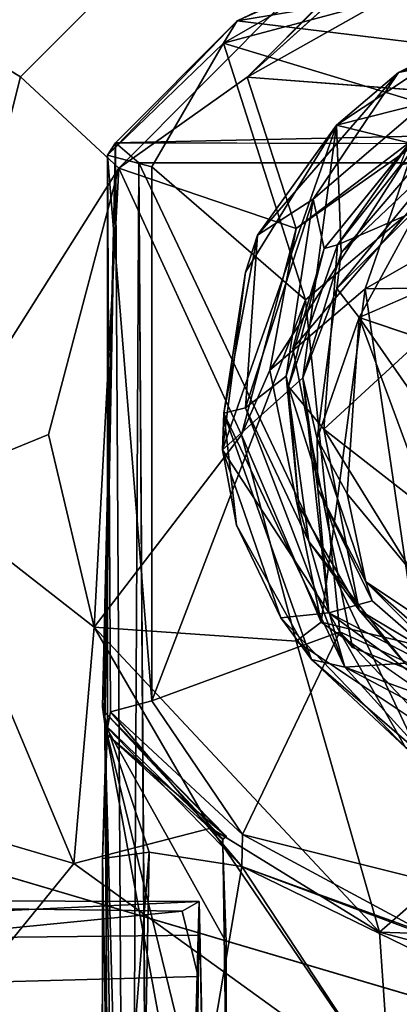
# Model space of a CAD drawing. Units: inches. Extents: x -13.5 to 13.5, y -23 to 10.
# Drawn here: x -9.1 to -8.9, y -9.1 to -8.5 of the extents above; entities that cross this region are included whole.
import ezdxf

# ---------------------------------------------------------------- set-up
doc = ezdxf.new("R2010")
doc.units = ezdxf.units.IN
doc.header["$MEASUREMENT"] = 0
for name, color, linetype in [('TABLE-BASE', 6, 'Continuous'), ('TABLE-CASTER', 6, 'Continuous'), ('TABLE-CASTERPIN', 6, 'Continuous'), ('TABLE-TOP', 6, 'Continuous'), ('TABLE-TOPEDGE', 6, 'Continuous')]:
    doc.layers.add(name, color=color, linetype=linetype)

msp = doc.modelspace()

# ---------------------------------------------------------------- linework, layer by layer
at = {"layer": 'TABLE-BASE'}
for points, invisible_edges in [([(-0.33018, -1.71447, 2.80085), (-1.71673, -0.33928, 2.8014), (-9.64382, -8.37031, 2.80203), (-8.1981, -9.54468, 2.79838)], 5), ([(-1.39247, -0.77155, 2.0898), (-9.14403, -8.54658, 2.08845), (-9.25714, -8.47821, 2.30151)], 1), ([(-8.75224, -8.40722, 1.82374), (-8.85721, -8.55768, 1.82171), (-9.00021, -8.54681, 1.82056)], 1), ([(-8.81944, -9.00442, 1.82223), (-8.96922, -8.90428, 1.82225), (-8.95333, -8.89208, 2.67605)], 12), ([(-8.81944, -9.00442, 1.82223), (-8.95333, -8.89208, 2.67605), (-8.81885, -8.98587, 2.66631)], 1), ([(-8.76466, -9.73119, 2.8018), (-9.71028, -8.97511, 2.80132), (-9.38715, -9.51752, 2.80118), (-8.76466, -9.73119, 2.8018)], 7)]:
    msp.add_3dface(points, dxfattribs=dict(at, invisible_edges=invisible_edges))
for points in [[(-9.14403, -8.54658, 2.08845), (-1.39247, -0.77155, 2.0898), (-1.44654, -0.9527, 1.8296), (-9.08179, -8.60438, 1.82779)], [(-9.00021, -8.54681, 1.82056), (-9.08179, -8.60438, 1.82779), (-1.44654, -0.9527, 1.8296)], [(-1.44654, -0.9527, 1.8296), (-1.42377, -0.97037, 1.82056), (-9.00021, -8.54681, 1.82056)], [(-8.7218, -8.29629, 1.82267), (-9.00021, -8.54681, 1.82056), (-1.42377, -0.97037, 1.82056)], [(-8.75224, -8.40722, 1.82374), (-9.00021, -8.54681, 1.82056), (-8.7218, -8.29629, 1.82267)], [(-9.25714, -8.47821, 2.30151), (-9.14403, -8.54658, 2.08845), (-9.21014, -8.80743, 2.08158)], [(-9.14403, -8.54658, 2.08845), (-9.08179, -8.60438, 1.82779), (-9.21014, -8.80743, 2.08158)], [(-9.08179, -8.60438, 1.82779), (-9.00021, -8.54681, 1.82056), (-8.96919, -8.64276, 1.82258)], [(-9.00021, -8.54681, 1.82056), (-8.85721, -8.55768, 1.82171), (-8.96919, -8.64276, 1.82258)], [(-8.85721, -8.55768, 1.82171), (-8.8939, -8.58967, 2.66113), (-8.96919, -8.64276, 1.82258)], [(-8.8939, -8.58967, 2.66113), (-8.98597, -8.73236, 2.66724), (-8.96919, -8.64276, 1.82258)], [(-8.92545, -8.68087, 2.70383), (-8.98597, -8.73236, 2.66724), (-8.8939, -8.58967, 2.66113)], [(-8.8939, -8.58967, 2.66113), (-8.77962, -8.59748, 2.70213), (-8.92545, -8.68087, 2.70383)], [(-8.92545, -8.68087, 2.70383), (-8.77962, -8.59748, 2.70213), (-8.62189, -8.67713, 2.70471)], [(-9.08179, -8.60438, 1.82779), (-9.12638, -8.77315, 1.83575), (-9.21014, -8.80743, 2.08158)], [(-9.08179, -8.60438, 1.82779), (-9.09728, -8.89527, 1.82368), (-9.12638, -8.77315, 1.83575)], [(-9.08179, -8.60438, 1.82779), (-9.00382, -8.77351, 1.82242), (-9.09728, -8.89527, 1.82368)], [(-8.96919, -8.64276, 1.82258), (-9.00382, -8.77351, 1.82242), (-9.08179, -8.60438, 1.82779)], [(-9.00382, -8.77351, 1.82242), (-8.96919, -8.64276, 1.82258), (-8.98597, -8.73236, 2.66724)], [(-8.62189, -8.67713, 2.70471), (-8.89219, -8.90678, 2.70141), (-8.92545, -8.68087, 2.70383)], [(-8.95333, -8.89208, 2.67605), (-8.98597, -8.73236, 2.66724), (-8.92545, -8.68087, 2.70383)], [(-8.92545, -8.68087, 2.70383), (-8.89219, -8.90678, 2.70141), (-8.95333, -8.89208, 2.67605)], [(-9.00382, -8.77351, 1.82242), (-8.98597, -8.73236, 2.66724), (-8.95333, -8.89208, 2.67605)], [(-9.12638, -8.77315, 1.83575), (-9.09728, -8.89527, 1.82368), (-9.21014, -8.80743, 2.08158)], [(-8.96922, -8.90428, 1.82225), (-9.09728, -8.89527, 1.82368), (-9.00382, -8.77351, 1.82242)], [(-8.95333, -8.89208, 2.67605), (-8.96922, -8.90428, 1.82225), (-9.00382, -8.77351, 1.82242)], [(-9.29154, -8.99178, 2.29384), (-9.21014, -8.80743, 2.08158), (-9.11034, -9.04499, 2.08753)], [(-9.21014, -8.80743, 2.08158), (-9.09728, -8.89527, 1.82368), (-9.11034, -9.04499, 2.08753)], [(-9.09728, -8.89527, 1.82368), (-9.02328, -9.02277, 1.83575), (-9.11034, -9.04499, 2.08753)], [(-8.96922, -8.90428, 1.82225), (-8.91635, -9.08855, 1.82368), (-9.09728, -8.89527, 1.82368)], [(-9.09728, -8.89527, 1.82368), (-8.91635, -9.08855, 1.82368), (-9.02328, -9.02277, 1.83575)], [(-8.89219, -8.90678, 2.70141), (-8.81885, -8.98587, 2.66631), (-8.95333, -8.89208, 2.67605)], [(-8.91635, -9.08855, 1.82368), (-8.96922, -8.90428, 1.82225), (-8.81944, -9.00442, 1.82223)], [(-9.11034, -9.04499, 2.08753), (-9.24454, -9.21006, 2.40213), (-9.29154, -8.99178, 2.29384)], [(-8.65175, -9.09728, 1.82368), (-8.91635, -9.08855, 1.82368), (-8.81944, -9.00442, 1.82223)], [(-9.11034, -9.04499, 2.08753), (-9.02328, -9.02277, 1.83575), (-8.90927, -9.18989, 2.08158)], [(-8.91635, -9.08855, 1.82368), (-8.90927, -9.18989, 2.08158), (-9.02328, -9.02277, 1.83575)], [(-9.11034, -9.04499, 2.08753), (-8.90927, -9.18989, 2.08158), (-9.24454, -9.21006, 2.40213)], [(-8.77387, -9.12638, 1.83575), (-8.90927, -9.18989, 2.08158), (-8.91635, -9.08855, 1.82368)], [(-8.65175, -9.09728, 1.82368), (-8.77387, -9.12638, 1.83575), (-8.91635, -9.08855, 1.82368)], [(-8.90927, -9.18989, 2.08158), (-8.77387, -9.12638, 1.83575), (-8.57868, -9.16693, 2.08382)]]:
    msp.add_3dface(points, dxfattribs=at)
at = {"layer": 'TABLE-CASTER'}
for points in [[(-8.86671, -8.44721, 0.44372), (-9.00665, -8.51117, 0.3811), (-8.91746, -8.46892, 1.56075)], [(-8.83532, -8.57965, 1.57283), (-8.7495, -8.45418, 1.57192), (-9.01518, -8.52521, 1.56446)], [(-8.7495, -8.45418, 1.57192), (-8.91746, -8.46892, 1.56075), (-9.01518, -8.52521, 1.56446)], [(-8.66078, -8.45335, 0.43783), (-8.48142, -8.57509, 0.3188), (-9.00665, -8.51117, 0.3811)], [(-9.01518, -8.52521, 1.56446), (-8.91746, -8.46892, 1.56075), (-9.00665, -8.51117, 0.3811)], [(-9.00665, -8.51117, 0.3811), (-9.0837, -8.58836, 0.31206), (-9.08882, -8.59623, 1.55137)], [(-9.08882, -8.59623, 1.55137), (-9.01518, -8.52521, 1.56446), (-9.00665, -8.51117, 0.3811)], [(-9.0837, -8.58836, 0.31206), (-9.00665, -8.51117, 0.3811), (-8.48142, -8.57509, 0.3188)], [(-9.06066, -8.60361, 1.57222), (-9.01518, -8.52521, 1.56446), (-9.08882, -8.59623, 1.55137)], [(-9.01518, -8.52521, 1.56446), (-9.06066, -8.60361, 1.57222), (-8.96329, -8.68792, 1.57283)], [(-8.83532, -8.57965, 1.57283), (-9.01518, -8.52521, 1.56446), (-8.96329, -8.68792, 1.57283)], [(-9.0837, -8.58836, 0.31206), (-8.48142, -8.57509, 0.3188), (-8.46837, -8.59006, 0.31354)], [(-9.09109, -8.94881, 0.37944), (-9.0837, -8.58836, 0.31206), (-9.0906, -8.95707, 0.36803)], [(-9.0837, -8.58836, 0.31206), (-9.07581, -9.91352, 0.3141), (-9.0906, -8.95707, 0.36803)], [(-9.0837, -8.58836, 0.31206), (-9.06908, -8.6011, 0.29599), (-9.07581, -9.91352, 0.3141)], [(-9.08882, -8.59623, 1.55137), (-9.08893, -8.95921, 1.46098), (-9.08702, -8.94904, 1.55266)], [(-9.06084, -8.94192, 1.57073), (-9.06066, -8.60361, 1.57222), (-9.08882, -8.59623, 1.55137)], [(-9.06084, -8.94192, 1.57073), (-9.08882, -8.59623, 1.55137), (-9.08702, -8.94904, 1.55266)], [(-9.07581, -9.91352, 0.3141), (-9.06908, -8.6011, 0.29599), (-9.0602, -9.88694, 0.2948)], [(-8.96329, -8.68792, 1.57283), (-9.06066, -8.60361, 1.57222), (-9.06084, -8.94192, 1.57073)], [(-8.96329, -8.68792, 1.57283), (-9.06084, -8.94192, 1.57073), (-8.94149, -8.89831, 1.57283)], [(-8.94149, -8.89831, 1.57283), (-9.06084, -8.94192, 1.57073), (-9.00323, -9.0268, 1.56554)], [(-8.76341, -9.08672, 1.57088), (-8.94149, -8.89831, 1.57283), (-9.00323, -9.0268, 1.56554)], [(-8.94149, -8.89831, 1.57283), (-8.76341, -9.08672, 1.57088), (-8.78203, -8.97084, 1.57283)], [(-9.092, -8.94607, 1.22642), (-9.08963, -8.96296, 1.23861), (-9.08893, -8.95921, 1.46098)], [(-9.08702, -8.94904, 1.55266), (-9.00323, -9.0268, 1.56554), (-9.06084, -8.94192, 1.57073)], [(-9.09109, -8.94881, 0.37944), (-9.01351, -9.02836, 0.57265), (-9.01351, -9.02785, 0.98835)], [(-9.08963, -8.96296, 1.23861), (-9.09109, -8.94881, 0.37944), (-9.01351, -9.02785, 0.98835)], [(-9.01351, -9.02836, 0.57265), (-9.09109, -8.94881, 0.37944), (-9.0159, -9.02922, 0.37247)], [(-9.0159, -9.02922, 0.37247), (-9.09109, -8.94881, 0.37944), (-9.0906, -8.95707, 0.36803)], [(-9.08893, -8.95921, 1.46098), (-9.00362, -9.04709, 1.46495), (-9.08702, -8.94904, 1.55266)], [(-9.00323, -9.0268, 1.56554), (-9.08702, -8.94904, 1.55266), (-9.00362, -9.04709, 1.46495)], [(-9.09213, -9.04202, 1.41548), (-9.08893, -8.95921, 1.46098), (-9.08963, -8.96296, 1.23861)], [(-9.09213, -9.04202, 1.41548), (-9.06247, -9.03787, 1.45175), (-9.08893, -8.95921, 1.46098)], [(-9.01369, -9.37286, 0.37199), (-9.0906, -8.95707, 0.36803), (-9.06409, -9.93212, 0.36827)], [(-9.01368, -9.27221, 0.37159), (-9.01349, -9.09488, 0.37527), (-9.0906, -8.95707, 0.36803)], [(-9.01349, -9.09488, 0.37527), (-9.0159, -9.02922, 0.37247), (-9.0906, -8.95707, 0.36803)], [(-9.0906, -8.95707, 0.36803), (-9.07581, -9.91352, 0.3141), (-9.08424, -9.93386, 0.36432)], [(-9.01368, -9.27221, 0.37159), (-9.0906, -8.95707, 0.36803), (-9.01369, -9.37286, 0.37199)], [(-9.06409, -9.93212, 0.36827), (-9.0906, -8.95707, 0.36803), (-9.08424, -9.93386, 0.36432)], [(-9.08893, -8.95921, 1.46098), (-9.06247, -9.03787, 1.45175), (-9.00362, -9.04709, 1.46495)], [(-9.09213, -9.04202, 1.41548), (-9.08963, -8.96296, 1.23861), (-9.08982, -9.17488, 1.24837)], [(-9.08963, -8.96296, 1.23861), (-9.01351, -9.02785, 0.98835), (-9.01574, -9.03012, 1.23442)], [(-9.00323, -9.0268, 1.56554), (-9.00362, -9.04709, 1.46495), (-8.87991, -9.09309, 1.55039)], [(-8.76341, -9.08672, 1.57088), (-9.00323, -9.0268, 1.56554), (-8.87991, -9.09309, 1.55039)], [(-9.09213, -9.04202, 1.41548), (-9.09246, -9.41083, 1.41876), (-9.06247, -9.03787, 1.45175)], [(-9.06247, -9.03787, 1.45175), (-9.09246, -9.41083, 1.41876), (-9.06989, -9.43537, 1.44618)], [(-9.00362, -9.04709, 1.46495), (-9.06247, -9.03787, 1.45175), (-9.06989, -9.43537, 1.44618)], [(-9.09246, -9.41083, 1.41876), (-9.09213, -9.04202, 1.41548), (-9.09203, -9.32284, 1.41427)], [(-9.08937, -9.18568, 1.37917), (-9.09213, -9.04202, 1.41548), (-9.08982, -9.17488, 1.24837)], [(-9.08937, -9.18568, 1.37917), (-9.09203, -9.32284, 1.41427), (-9.09213, -9.04202, 1.41548)], [(-8.76047, -9.41576, 1.46178), (-9.00362, -9.04709, 1.46495), (-9.06989, -9.43537, 1.44618)], [(-9.00362, -9.04709, 1.46495), (-8.76047, -9.41576, 1.46178), (-8.84507, -9.12418, 1.46643)], [(-9.00362, -9.04709, 1.46495), (-8.84195, -9.10543, 1.49104), (-8.87991, -9.09309, 1.55039)], [(-8.84195, -9.10543, 1.49104), (-9.00362, -9.04709, 1.46495), (-8.84507, -9.12418, 1.46643)], [(-9.6255, -9.06772, 0.68132), (-9.6255, -9.09715, 0.86339), (-9.03067, -9.06924, 0.72269)], [(-9.6255, -9.13275, 0.54979), (-9.6255, -9.06772, 0.68132), (-9.04142, -9.07521, 0.6578)], [(-9.04142, -9.07521, 0.6578), (-9.6255, -9.06772, 0.68132), (-9.03067, -9.06924, 0.72269)], [(-9.6255, -9.09715, 0.86339), (-9.03129, -9.09049, 0.82635), (-9.03067, -9.06924, 0.72269)], [(-9.03067, -9.06924, 0.72269), (-9.03136, -9.11676, 0.57989), (-9.04142, -9.07521, 0.6578)], [(-9.03067, -9.06924, 0.72269), (-9.02707, -9.2278, 0.75967), (-9.02707, -9.24918, 0.64854)], [(-9.6255, -9.13275, 0.54979), (-9.04142, -9.07521, 0.6578), (-9.03136, -9.11676, 0.57989)], [(-9.03129, -9.09049, 0.82635), (-9.6255, -9.09715, 0.86339), (-9.03302, -9.15646, 0.92269)], [(-9.6255, -9.09715, 0.86339), (-9.6255, -9.261, 0.97971), (-9.03302, -9.15646, 0.92269)], [(-9.03136, -9.11676, 0.57989), (-9.0319, -9.19852, 0.50298), (-9.6255, -9.13275, 0.54979)], [(-9.6255, -9.31285, 0.46061), (-9.6255, -9.13275, 0.54979), (-9.0319, -9.19852, 0.50298)]]:
    msp.add_3dface(points, dxfattribs=at)
for points, invisible_edges in [([(-9.00665, -8.51117, 0.3811), (-8.86671, -8.44721, 0.44372), (-8.66078, -8.45335, 0.43783)], 2), ([(-8.86023, -8.71243, 0.5492), (-8.85561, -8.58205, 0.5492), (-8.97138, -8.71864, 0.5492)], 13), ([(-8.96329, -8.68792, 1.57283), (-8.97138, -8.71864, 0.5492), (-8.85561, -8.58205, 0.5492)], 12), ([(-8.85561, -8.58205, 0.5492), (-8.83532, -8.57965, 1.57283), (-8.96329, -8.68792, 1.57283)], 12), ([(-9.09109, -8.94881, 0.37944), (-9.092, -8.94607, 1.22642), (-9.0837, -8.58836, 0.31206)], 1), ([(-9.0837, -8.58836, 0.31206), (-9.092, -8.94607, 1.22642), (-9.08882, -8.59623, 1.55137)], 2), ([(-8.46837, -8.59006, 0.31354), (-9.06908, -8.6011, 0.29599), (-9.0837, -8.58836, 0.31206)], 1), ([(-9.06908, -8.6011, 0.29599), (-8.46837, -8.59006, 0.31354), (-8.48466, -8.60075, 0.29625)], 1), ([(-9.08893, -8.95921, 1.46098), (-9.08882, -8.59623, 1.55137), (-9.092, -8.94607, 1.22642)], 2), ([(-9.06908, -8.6011, 0.29599), (-8.48466, -8.60075, 0.29625), (-8.7647, -9.24259, 0.29182)], 2), ([(-9.06908, -8.6011, 0.29599), (-8.79734, -9.27218, 0.29321), (-9.0602, -9.88694, 0.2948)], 3), ([(-8.7647, -9.24259, 0.29182), (-8.79734, -9.27218, 0.29321), (-9.06908, -8.6011, 0.29599)], 2), ([(-8.94149, -8.89831, 1.57283), (-8.97138, -8.71864, 0.5492), (-8.96329, -8.68792, 1.57283)], 1), ([(-8.87423, -8.79816, 0.5492), (-8.86023, -8.71243, 0.5492), (-8.97138, -8.71864, 0.5492)], 14), ([(-8.93337, -8.9082, 0.5492), (-8.97138, -8.71864, 0.5492), (-8.94149, -8.89831, 1.57283)], 2), ([(-8.93337, -8.9082, 0.5492), (-8.87423, -8.79816, 0.5492), (-8.97138, -8.71864, 0.5492)], 3), ([(-8.87423, -8.79816, 0.5492), (-8.93337, -8.9082, 0.5492), (-8.81894, -8.86477, 0.5492)], 3), ([(-8.77212, -8.97084, 0.5492), (-8.81894, -8.86477, 0.5492), (-8.93337, -8.9082, 0.5492)], 3), ([(-8.93337, -8.9082, 0.5492), (-8.94149, -8.89831, 1.57283), (-8.78203, -8.97084, 1.57283)], 12), ([(-8.78203, -8.97084, 1.57283), (-8.77212, -8.97084, 0.5492), (-8.93337, -8.9082, 0.5492)], 12), ([(-9.09109, -8.94881, 0.37944), (-9.08963, -8.96296, 1.23861), (-9.092, -8.94607, 1.22642)], 12), ([(-9.08982, -9.17488, 1.24837), (-9.08963, -8.96296, 1.23861), (-9.01376, -9.16603, 1.23491)], 2), ([(-9.01574, -9.03012, 1.23442), (-9.01376, -9.16603, 1.23491), (-9.08963, -8.96296, 1.23861)], 2), ([(-9.0159, -9.02922, 0.37247), (-9.01349, -9.09488, 0.37527), (-9.01351, -9.02836, 0.57265)], 2), ([(-9.01574, -9.03012, 1.23442), (-9.01351, -9.02785, 0.98835), (-9.01376, -9.16603, 1.23491)], 2), ([(-9.01351, -9.02836, 0.57265), (-9.01349, -9.09488, 0.37527), (-9.01368, -9.27221, 0.37159)], 13), ([(-9.01351, -9.02785, 0.98835), (-9.01351, -9.02836, 0.57265), (-9.01329, -9.25933, 0.71757)], 14), ([(-9.01351, -9.02785, 0.98835), (-9.01329, -9.25933, 0.71757), (-9.01329, -9.327, 0.79316)], 13), ([(-9.03136, -9.11676, 0.57989), (-9.03067, -9.06924, 0.72269), (-9.02707, -9.24918, 0.64854)], 12), ([(-9.03067, -9.06924, 0.72269), (-9.03129, -9.09049, 0.82635), (-9.02707, -9.2278, 0.75967)], 2), ([(-9.02707, -9.2278, 0.75967), (-9.03129, -9.09049, 0.82635), (-9.03302, -9.15646, 0.92269)], 1), ([(-9.03136, -9.11676, 0.57989), (-9.02707, -9.24918, 0.64854), (-9.0319, -9.19852, 0.50298)], 1)]:
    msp.add_3dface(points, dxfattribs=dict(at, invisible_edges=invisible_edges))
at = {"layer": 'TABLE-CASTERPIN'}
for points in [[(-8.78467, -8.5007, 1.81075), (-8.85898, -8.52113, 1.69652), (-8.90425, -8.54378, 1.81185)], [(-8.78467, -8.5007, 1.81075), (-8.90425, -8.54378, 1.81185), (-8.85253, -8.53376, 1.81287)], [(-8.85898, -8.52113, 1.69652), (-8.94359, -8.57719, 1.69577), (-8.90425, -8.54378, 1.81185)], [(-8.94359, -8.57719, 1.69577), (-8.85898, -8.52113, 1.69652), (-8.78527, -8.5373, 1.69152)], [(-8.95843, -8.62403, 1.81286), (-8.9515, -8.65545, 1.95934), (-8.85253, -8.53376, 1.81287)], [(-8.90425, -8.54378, 1.81185), (-8.95843, -8.62403, 1.81286), (-8.85253, -8.53376, 1.81287)], [(-8.85253, -8.53376, 1.81287), (-8.9515, -8.65545, 1.95934), (-8.89827, -8.59004, 1.95917)], [(-8.94359, -8.57719, 1.69577), (-8.78527, -8.5373, 1.69152), (-8.88376, -8.59175, 1.68284)], [(-8.99364, -8.64685, 1.81093), (-8.90425, -8.54378, 1.81185), (-8.94359, -8.57719, 1.69577)], [(-8.99364, -8.64685, 1.81093), (-8.95843, -8.62403, 1.81286), (-8.90425, -8.54378, 1.81185)], [(-8.72845, -8.94347, 2.5799), (-8.7206, -8.55775, 2.57918), (-8.95159, -8.76992, 2.57999)], [(-8.94295, -8.653, 2.57137), (-8.95159, -8.76992, 2.57999), (-8.7206, -8.55775, 2.57918)], [(-8.90316, -8.60274, 2.56895), (-8.94295, -8.653, 2.57137), (-8.7206, -8.55775, 2.57918)], [(-8.94359, -8.57719, 1.69577), (-8.96497, -8.73723, 1.68279), (-9.01589, -8.783, 1.69579)], [(-9.00135, -8.67031, 1.69684), (-8.94359, -8.57719, 1.69577), (-9.01589, -8.783, 1.69579)], [(-8.94359, -8.57719, 1.69577), (-9.00135, -8.67031, 1.69684), (-8.99364, -8.64685, 1.81093)], [(-8.94071, -8.65812, 1.68166), (-8.96497, -8.73723, 1.68279), (-8.94359, -8.57719, 1.69577)], [(-8.94071, -8.65812, 1.68166), (-8.94359, -8.57719, 1.69577), (-8.88376, -8.59175, 1.68284)], [(-8.89827, -8.59004, 1.95917), (-8.9515, -8.65545, 1.95934), (-8.94295, -8.653, 2.57137)], [(-8.8705, -8.59179, 0.63436), (-8.94339, -8.68076, 0.63436), (-8.94071, -8.65812, 1.68166)], [(-8.8705, -8.59179, 0.63436), (-8.89024, -8.62771, 0.55592), (-8.94339, -8.68076, 0.63436)], [(-8.90316, -8.60274, 2.56895), (-8.89827, -8.59004, 1.95917), (-8.94295, -8.653, 2.57137)], [(-8.88376, -8.59175, 1.68284), (-8.8705, -8.59179, 0.63436), (-8.94071, -8.65812, 1.68166)], [(-8.95843, -8.62403, 1.81286), (-9.0013, -8.75642, 1.81287), (-8.97551, -8.73633, 1.95917)], [(-8.99364, -8.64685, 1.81093), (-9.0013, -8.75642, 1.81287), (-8.95843, -8.62403, 1.81286)], [(-8.95843, -8.62403, 1.81286), (-8.97551, -8.73633, 1.95917), (-8.9515, -8.65545, 1.95934)], [(-8.89024, -8.62771, 0.55592), (-8.92914, -8.69898, 0.55252), (-8.94339, -8.68076, 0.63436)], [(-8.92914, -8.69898, 0.55252), (-8.89024, -8.62771, 0.55592), (-8.86443, -8.67096, 0.55315)], [(-9.01498, -8.75973, 1.81224), (-8.99364, -8.64685, 1.81093), (-9.00135, -8.67031, 1.69684)], [(-8.99364, -8.64685, 1.81093), (-9.01498, -8.75973, 1.81224), (-9.0013, -8.75642, 1.81287)], [(-8.97401, -8.74283, 2.56224), (-8.94295, -8.653, 2.57137), (-8.9515, -8.65545, 1.95934)], [(-8.94295, -8.653, 2.57137), (-8.97401, -8.74283, 2.56224), (-8.95159, -8.76992, 2.57999)], [(-8.97551, -8.73633, 1.95917), (-8.97401, -8.74283, 2.56224), (-8.9515, -8.65545, 1.95934)], [(-8.96497, -8.73723, 1.68279), (-8.94071, -8.65812, 1.68166), (-8.94339, -8.68076, 0.63436)], [(-9.00135, -8.67031, 1.69684), (-9.01589, -8.783, 1.69579), (-9.01498, -8.75973, 1.81224)], [(-8.96497, -8.73723, 1.68279), (-8.94339, -8.68076, 0.63436), (-8.95591, -8.77594, 0.63475)], [(-8.94339, -8.68076, 0.63436), (-8.92914, -8.69898, 0.55252), (-8.95591, -8.77594, 0.63475)], [(-8.95591, -8.77594, 0.63475), (-8.92914, -8.69898, 0.55252), (-8.93673, -8.81077, 0.55555)], [(-8.92914, -8.69898, 0.55252), (-8.84831, -8.9175, 0.55388), (-8.93673, -8.81077, 0.55555)], [(-8.92914, -8.69898, 0.55252), (-8.7994, -8.88533, 0.55315), (-8.84831, -8.9175, 0.55388)], [(-8.7603, -8.75642, 0.62689), (-8.7994, -8.88533, 0.55315), (-8.92914, -8.69898, 0.55252)], [(-9.01589, -8.783, 1.69579), (-8.96497, -8.73723, 1.68279), (-8.94835, -8.8862, 1.69334)], [(-9.0013, -8.75642, 1.81287), (-8.96108, -8.84095, 1.9592), (-8.97551, -8.73633, 1.95917)], [(-8.97551, -8.73633, 1.95917), (-8.96108, -8.84095, 1.9592), (-8.96741, -8.81852, 2.55269)], [(-8.97401, -8.74283, 2.56224), (-8.97551, -8.73633, 1.95917), (-8.96741, -8.81852, 2.55269)], [(-8.96497, -8.73723, 1.68279), (-8.95591, -8.77594, 0.63475), (-8.9555, -8.80783, 1.67489)], [(-8.96497, -8.73723, 1.68279), (-8.9555, -8.80783, 1.67489), (-8.94835, -8.8862, 1.69334)], [(-8.97401, -8.74283, 2.56224), (-8.92921, -8.88455, 2.56734), (-8.95159, -8.76992, 2.57999)], [(-8.96741, -8.81852, 2.55269), (-8.92921, -8.88455, 2.56734), (-8.97401, -8.74283, 2.56224)], [(-9.01498, -8.75973, 1.81224), (-9.01589, -8.783, 1.69579), (-9.00694, -8.83062, 1.80921)], [(-9.0013, -8.75642, 1.81287), (-9.01498, -8.75973, 1.81224), (-8.93823, -8.92065, 1.81288)], [(-8.95935, -8.91577, 1.81154), (-9.01498, -8.75973, 1.81224), (-9.00694, -8.83062, 1.80921)], [(-8.95935, -8.91577, 1.81154), (-8.93823, -8.92065, 1.81288), (-9.01498, -8.75973, 1.81224)], [(-8.93823, -8.92065, 1.81288), (-8.96108, -8.84095, 1.9592), (-9.0013, -8.75642, 1.81287)], [(-8.8525, -8.93024, 2.57775), (-8.95159, -8.76992, 2.57999), (-8.92921, -8.88455, 2.56734)], [(-8.8525, -8.93024, 2.57775), (-8.72845, -8.94347, 2.5799), (-8.95159, -8.76992, 2.57999)], [(-8.95591, -8.77594, 0.63475), (-8.92493, -8.86662, 0.63436), (-8.9555, -8.80783, 1.67489)], [(-8.92493, -8.86662, 0.63436), (-8.95591, -8.77594, 0.63475), (-8.93673, -8.81077, 0.55555)], [(-9.01589, -8.783, 1.69579), (-8.97896, -8.88934, 1.69661), (-9.00694, -8.83062, 1.80921)], [(-9.01589, -8.783, 1.69579), (-8.94835, -8.8862, 1.69334), (-8.97896, -8.88934, 1.69661)], [(-8.94835, -8.8862, 1.69334), (-8.9555, -8.80783, 1.67489), (-8.92096, -8.87862, 1.67489)], [(-8.9555, -8.80783, 1.67489), (-8.92493, -8.86662, 0.63436), (-8.92096, -8.87862, 1.67489)], [(-8.93673, -8.81077, 0.55555), (-8.84831, -8.9175, 0.55388), (-8.92493, -8.86662, 0.63436)], [(-8.96741, -8.81852, 2.55269), (-8.96108, -8.84095, 1.9592), (-8.92921, -8.88455, 2.56734)], [(-8.95935, -8.91577, 1.81154), (-9.00694, -8.83062, 1.80921), (-8.97896, -8.88934, 1.69661)], [(-8.93823, -8.92065, 1.81288), (-8.90021, -8.91811, 1.95735), (-8.96108, -8.84095, 1.9592)], [(-8.96108, -8.84095, 1.9592), (-8.90021, -8.91811, 1.95735), (-8.92921, -8.88455, 2.56734)], [(-8.92096, -8.87862, 1.67489), (-8.92493, -8.86662, 0.63436), (-8.85837, -8.93311, 1.67476)], [(-8.92493, -8.86662, 0.63436), (-8.85274, -8.9299, 0.63475), (-8.85837, -8.93311, 1.67476)], [(-8.92493, -8.86662, 0.63436), (-8.84831, -8.9175, 0.55388), (-8.85274, -8.9299, 0.63475)], [(-8.85837, -8.93311, 1.67476), (-8.94835, -8.8862, 1.69334), (-8.92096, -8.87862, 1.67489)], [(-8.92921, -8.88455, 2.56734), (-8.90021, -8.91811, 1.95735), (-8.83401, -8.96023, 2.5614)], [(-8.8525, -8.93024, 2.57775), (-8.92921, -8.88455, 2.56734), (-8.83401, -8.96023, 2.5614)], [(-8.97896, -8.88934, 1.69661), (-8.94835, -8.8862, 1.69334), (-8.89984, -8.97161, 1.69567)], [(-8.97896, -8.88934, 1.69661), (-8.89984, -8.97161, 1.69567), (-8.95935, -8.91577, 1.81154)], [(-8.82434, -8.97665, 1.69332), (-8.94835, -8.8862, 1.69334), (-8.85837, -8.93311, 1.67476)], [(-8.89984, -8.97161, 1.69567), (-8.94835, -8.8862, 1.69334), (-8.82434, -8.97665, 1.69332)], [(-8.95935, -8.91577, 1.81154), (-8.89984, -8.97161, 1.69567), (-8.88218, -8.98231, 1.81127)], [(-8.88218, -8.98231, 1.81127), (-8.93823, -8.92065, 1.81288), (-8.95935, -8.91577, 1.81154)], [(-8.93823, -8.92065, 1.81288), (-8.8038, -8.96985, 1.95955), (-8.90021, -8.91811, 1.95735)], [(-8.80679, -8.99014, 1.81286), (-8.8038, -8.96985, 1.95955), (-8.93823, -8.92065, 1.81288)], [(-8.93823, -8.92065, 1.81288), (-8.88218, -8.98231, 1.81127), (-8.80679, -8.99014, 1.81286)]]:
    msp.add_3dface(points, dxfattribs=at)
at = {"layer": 'TABLE-CASTERPIN', "invisible_edges": 2}
msp.add_3dface([(-8.92914, -8.69898, 0.55252), (-8.86443, -8.67096, 0.55315), (-8.7603, -8.75642, 0.62689)], dxfattribs=at)
at = {"layer": 'TABLE-TOP'}
for points, invisible_edges in [([(-9.22315, 9.0325, 28.23983), (-8.25177, 9.31856, 28.23983), (-8.25177, -9.31856, 28.23983), (-9.22315, -9.0325, 28.23983)], 10), ([(-8.25177, -9.31856, 28.94849), (-8.25177, 9.31856, 28.94849), (-9.22315, 9.0325, 28.94849), (-9.22315, -9.0325, 28.94849)], 5)]:
    msp.add_3dface(points, dxfattribs=dict(at, invisible_edges=invisible_edges))
at = {"layer": 'TABLE-TOPEDGE'}
msp.add_3dface([(-9.22315, -9.0325, 28.23983), (-9.22315, -9.0325, 28.94849), (-8.25177, -9.31856, 28.94849), (-8.25177, -9.31856, 28.23983)], dxfattribs=at)

doc.saveas('drawing.dxf')
